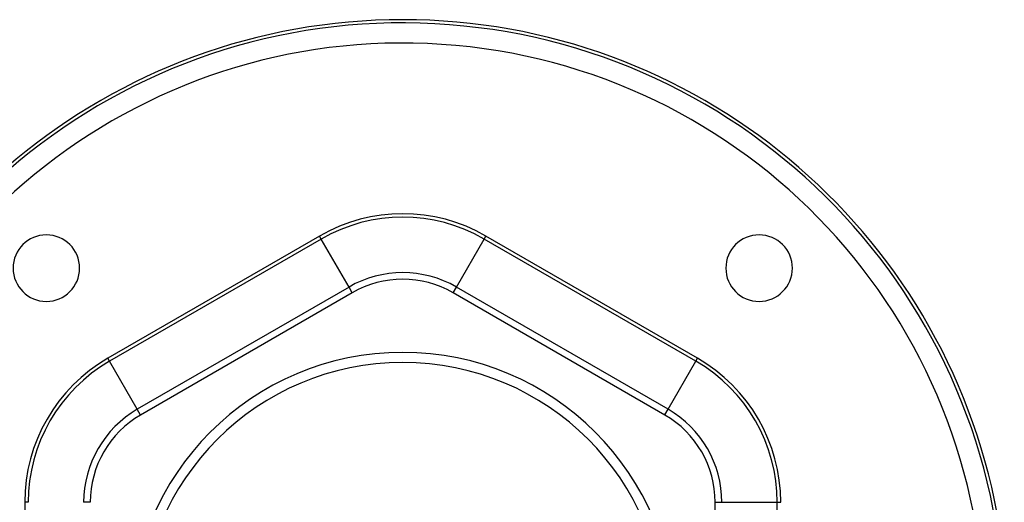
# Model space of a CAD drawing. Units: millimetres. Extents: x -286 to 488, y -305 to 305.
# Drawn here: x -22 to 76, y 47 to 95 of the extents above; entities that cross this region are included whole.
import ezdxf

# ---------------------------------------------------------------- set-up
doc = ezdxf.new("R2010")
doc.units = ezdxf.units.MM
doc.linetypes.add('DASHED', pattern=[9.652, 8.128, -1.524])
doc.layers.add('nevidi', color=4, linetype='DASHED')

msp = doc.modelspace()

# ---------------------------------------------------------------- linework, layer by layer
at = {"color": 2}
for p, q in [((11.079, 67.909), (-9.921, 55.785)), ((42.079, 55.785), (21.079, 67.909)), ((47.079, 22.876), (47.079, 47.124))]:
    msp.add_line(p, q, dxfattribs=at)
for centre, radius, start, end in [((16.079, 35), 60, 10.56522, 169.43478), ((-19.276, 70.355), 3.3, 0, 180), ((51.435, 70.355), 3.3, 0, 180), ((-19.276, 70.355), 3.3, 180, 0), ((51.435, 70.355), 3.3, 180, 0), ((16.079, 59.249), 10, 60, 120), ((16.079, 35), 27, 0, 180), ((16.079, 35), 26, 0, 180), ((-4.921, 47.124), 10, 120, 180), ((37.079, 47.124), 10, 0, 60)]:
    msp.add_arc(centre, radius, start, end, dxfattribs=at)
at = {"layer": 'nevidi', "color": 7, "linetype": 'Continuous'}
for p, q in [((7.829, 73.538), (-13.171, 61.414)), ((8, 73.242), (7.829, 73.538)), ((24.158, 73.242), (24.329, 73.538)), ((45.329, 61.414), (24.329, 73.538)), ((8, 73.242), (-13, 61.118)), ((10.75, 68.479), (8, 73.242)), ((21.408, 68.479), (24.158, 73.242)), ((45.158, 61.118), (24.158, 73.242)), ((10.75, 68.479), (-10.25, 56.354)), ((11.079, 67.91), (10.75, 68.479)), ((21.08, 67.91), (21.408, 68.479)), ((42.408, 56.354), (21.408, 68.479)), ((-13, 61.118), (-13.171, 61.414)), ((-10.25, 56.354), (-13, 61.118)), ((42.408, 56.354), (45.158, 61.118)), ((45.158, 61.118), (45.329, 61.414)), ((-9.921, 55.785), (-10.25, 56.354)), ((42.083, 55.792), (42.408, 56.354)), ((-21.421, 47.124), (-21.421, 40.729)), ((-21.079, 47.124), (-21.421, 47.124)), ((-14.921, 47.124), (-15.579, 47.124)), ((47.079, 47.124), (47.737, 47.124)), ((47.737, 47.124), (53.237, 47.124)), ((53.237, 47.124), (53.579, 47.124)), ((53.237, 40.886), (53.237, 47.124))]:
    msp.add_line(p, q, dxfattribs=at)
for centre, radius, start, end in [((16.079, 35), 59.683, 0, 171.11048), ((16.079, 35), 57.684, 0, 172.32462), ((16.079, 59.249), 16.5, 60, 120), ((16.079, 59.249), 16.158, 60, 120), ((16.079, 59.249), 10.658, 60, 120), ((-4.921, 47.124), 16.5, 120, 180), ((-4.921, 47.124), 16.158, 120, 180), ((37.079, 47.124), 16.158, 0, 60), ((37.079, 47.124), 16.5, 0, 60), ((-4.921, 47.124), 10.658, 120, 180), ((37.079, 47.124), 10.658, 0, 60)]:
    msp.add_arc(centre, radius, start, end, dxfattribs=at)

doc.saveas('drawing.dxf')
